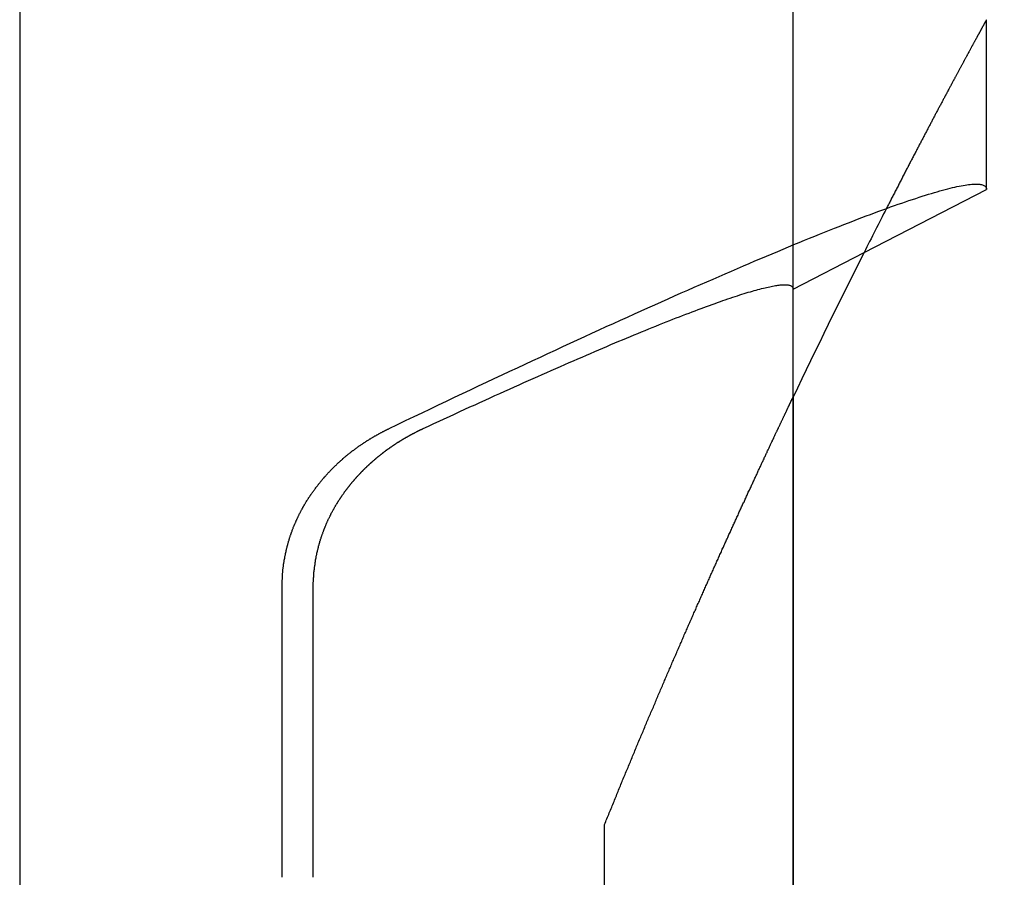
# Model space of a CAD drawing. Extents: x 485 to 1551, y -413 to 229.
# Drawn here: x 855 to 859, y 188 to 192 of the extents above; entities that cross this region are included whole.
import ezdxf

# ---------------------------------------------------------------- set-up
doc = ezdxf.new("R2010")
doc.units = 0
doc.header["$LTSCALE"] = 20
doc.linetypes.add('VERDECKT', pattern=[0.375, 0.25, -0.125])
doc.layers.get('0').update_dxf_attribs({"linetype": 'CONTINUOUS'})
doc.layers.add('STEMPEL', color=3, linetype='CONTINUOUS')

# ---------------------------------------------------------------- blocks, each defined once
blk = doc.blocks.new('A$CFA226195')
at = {"extrusion": (0, 1, -2e-16)}
for p, q in [((309.6824, 13), (309.6824, -24)), ((314.1824, -0.0982), (314.1824, 0.6915)), ((313.6128, -0.3918), (314.1824, -0.0982)), ((313.2824, -0.5622), (313.6128, -0.3918)), ((313.2824, -4.1), (313.2824, -0.5622)), ((313.2824, -1.065), (313.2824, -4.1)), ((310.9034, -3.3), (310.9037, -1.9429)), ((311.0489, -3.3), (311.0492, -1.9429))]:
    blk.add_line(p, q, dxfattribs=at)
at = {"color": 1, "linetype": 'VERDECKT', "extrusion": (0, 1, -2e-16)}
for p, q in [((313.2824, -0.5622), (313.2824, 2.7)), ((313.2824, -0.5622), (313.2824, 2.7)), ((312.4049, -4.1), (312.4049, -3.0545))]:
    blk.add_line(p, q, dxfattribs=at)
at = {"color": 1}
for points in [[(314.182, 0.6915, 0), (314.182, 0.6915, 0), (314.182, 0.6915, 0), (314.182, 0.6914, 0), (314.182, 0.6913, 0), (314.182, 0.6913, 0), (314.182, 0.6911, 0), (314.182, 0.691, 0), (314.182, 0.6909, 0), (314.182, 0.6907, 0), (314.182, 0.6905, 0), (314.182, 0.6903, 0), (314.182, 0.6901, 0), (314.181, 0.6898, 0), (314.181, 0.6896, 0), (314.181, 0.6893, 0), (314.181, 0.689, 0), (314.181, 0.6887, 0), (314.181, 0.6883, 0), (314.18, 0.688, 0), (314.18, 0.6876, 0), (314.18, 0.6872, 0), (314.18, 0.6868, 0), (314.18, 0.6863, 0), (314.179, 0.6859, 0), (314.179, 0.6854, 0), (314.179, 0.6849, 0), (314.178, 0.6844, 0), (314.178, 0.6838, 0), (314.178, 0.6833, 0), (314.178, 0.6827, 0), (314.177, 0.6821, 0), (314.177, 0.6815, 0), (314.177, 0.6808, 0), (314.176, 0.6802, 0), (314.176, 0.6795, 0), (314.175, 0.6788, 0), (314.175, 0.6781, 0), (314.175, 0.6774, 0), (314.174, 0.6766, 0), (314.174, 0.6759, 0), (314.173, 0.6751, 0), (314.173, 0.6743, 0), (314.172, 0.6734, 0), (314.172, 0.6726, 0), (314.172, 0.6717, 0), (314.171, 0.6709, 0), (314.171, 0.67, 0), (314.17, 0.669, 0), (314.17, 0.6681, 0), (314.169, 0.6671, 0), (314.168, 0.6662, 0), (314.168, 0.6652, 0), (314.167, 0.6641, 0), (314.167, 0.6631, 0), (314.166, 0.662, 0), (314.166, 0.661, 0), (314.165, 0.6599, 0), (314.164, 0.6588, 0), (314.164, 0.6576, 0), (314.163, 0.6565, 0), (314.163, 0.6553, 0), (314.162, 0.6541, 0), (314.161, 0.6529, 0), (314.161, 0.6517, 0), (314.16, 0.6505, 0), (314.159, 0.6492, 0), (314.159, 0.6479, 0), (314.158, 0.6466, 0), (314.157, 0.6453, 0), (314.156, 0.6439, 0), (314.156, 0.6426, 0), (314.155, 0.6412, 0), (314.154, 0.6398, 0), (314.153, 0.6384, 0), (314.153, 0.637, 0), (314.152, 0.6355, 0), (314.151, 0.6341, 0), (314.15, 0.6326, 0), (314.149, 0.6311, 0), (314.148, 0.6295, 0), (314.148, 0.628, 0), (314.147, 0.6264, 0), (314.146, 0.6248, 0), (314.145, 0.6232, 0), (314.144, 0.6216, 0), (314.143, 0.62, 0), (314.142, 0.6183, 0), (314.141, 0.6167, 0), (314.141, 0.615, 0), (314.14, 0.6132, 0), (314.139, 0.6115, 0), (314.138, 0.6098, 0), (314.137, 0.608, 0), (314.136, 0.6062, 0), (314.135, 0.6044, 0), (314.134, 0.6026, 0), (314.133, 0.6007, 0), (314.132, 0.5989, 0), (314.131, 0.597, 0), (314.13, 0.5951, 0), (314.129, 0.5932, 0), (314.128, 0.5913, 0), (314.127, 0.5893, 0), (314.126, 0.5873, 0), (314.124, 0.5854, 0), (314.123, 0.5833, 0), (314.122, 0.5813, 0), (314.121, 0.5793, 0), (314.12, 0.5772, 0), (314.119, 0.5751, 0), (314.118, 0.573, 0), (314.117, 0.5709, 0), (314.115, 0.5688, 0), (314.114, 0.5666, 0), (314.113, 0.5645, 0), (314.112, 0.5623, 0), (314.111, 0.5601, 0), (314.11, 0.5579, 0), (314.108, 0.5556, 0), (314.107, 0.5534, 0), (314.106, 0.5511, 0), (314.105, 0.5488, 0), (314.103, 0.5465, 0), (314.102, 0.5442, 0), (314.101, 0.5418, 0), (314.1, 0.5395, 0), (314.098, 0.5371, 0), (314.097, 0.5347, 0), (314.096, 0.5323, 0), (314.094, 0.5298, 0), (314.093, 0.5274, 0), (314.092, 0.5249, 0), (314.09, 0.5224, 0), (314.089, 0.5199, 0), (314.088, 0.5174, 0), (314.086, 0.5149, 0), (314.085, 0.5123, 0), (314.083, 0.5098, 0), (314.082, 0.5072, 0), (314.081, 0.5046, 0), (314.079, 0.502, 0), (314.078, 0.4993, 0), (314.076, 0.4967, 0), (314.075, 0.494, 0), (314.074, 0.4913, 0), (314.072, 0.4886, 0), (314.071, 0.4859, 0), (314.069, 0.4832, 0), (314.068, 0.4804, 0), (314.066, 0.4777, 0), (314.065, 0.4749, 0), (314.063, 0.4721, 0), (314.062, 0.4693, 0), (314.06, 0.4664, 0), (314.059, 0.4636, 0), (314.057, 0.4607, 0), (314.055, 0.4578, 0), (314.054, 0.4549, 0), (314.052, 0.452, 0), (314.051, 0.4491, 0), (314.049, 0.4462, 0), (314.048, 0.4432, 0), (314.046, 0.4402, 0), (314.044, 0.4372, 0), (314.043, 0.4342, 0), (314.041, 0.4312, 0), (314.04, 0.4282, 0), (314.038, 0.4251, 0), (314.036, 0.422, 0), (314.035, 0.419, 0), (314.033, 0.4159, 0), (314.031, 0.4127, 0), (314.03, 0.4096, 0), (314.028, 0.4065, 0), (314.026, 0.4033, 0), (314.025, 0.4001, 0), (314.023, 0.3969, 0), (314.021, 0.3937, 0), (314.019, 0.3905, 0), (314.018, 0.3873, 0), (314.016, 0.384, 0), (314.014, 0.3807, 0), (314.012, 0.3775, 0), (314.011, 0.3742, 0), (314.009, 0.3708, 0), (314.007, 0.3675, 0), (314.005, 0.3642, 0), (314.003, 0.3608, 0), (314.002, 0.3574, 0), (314, 0.3541, 0), (313.998, 0.3507, 0), (313.996, 0.3472, 0), (313.994, 0.3438, 0), (313.993, 0.3404, 0), (313.991, 0.3369, 0), (313.989, 0.3334, 0), (313.987, 0.3299, 0), (313.985, 0.3264, 0), (313.983, 0.3229, 0), (313.981, 0.3194, 0), (313.979, 0.3158, 0), (313.978, 0.3123, 0), (313.976, 0.3087, 0), (313.974, 0.3051, 0), (313.972, 0.3015, 0), (313.97, 0.2979, 0), (313.968, 0.2943, 0), (313.966, 0.2906, 0), (313.964, 0.287, 0), (313.962, 0.2833, 0), (313.96, 0.2796, 0), (313.958, 0.2759, 0), (313.956, 0.2722, 0), (313.954, 0.2684, 0), (313.952, 0.2647, 0), (313.95, 0.261, 0), (313.948, 0.2572, 0), (313.946, 0.2534, 0), (313.944, 0.2496, 0), (313.942, 0.2458, 0), (313.94, 0.242, 0), (313.938, 0.2381, 0), (313.936, 0.2343, 0), (313.934, 0.2304, 0), (313.932, 0.2266, 0), (313.93, 0.2227, 0), (313.928, 0.2188, 0), (313.926, 0.2149, 0), (313.924, 0.2109, 0), (313.922, 0.207, 0), (313.92, 0.203, 0), (313.918, 0.1991, 0), (313.916, 0.1951, 0), (313.913, 0.1911, 0), (313.911, 0.1871, 0), (313.909, 0.1831, 0), (313.907, 0.1791, 0), (313.905, 0.175, 0), (313.903, 0.171, 0), (313.901, 0.1669, 0), (313.899, 0.1628, 0), (313.896, 0.1588, 0), (313.894, 0.1547, 0), (313.892, 0.1505, 0), (313.89, 0.1464, 0), (313.888, 0.1423, 0), (313.886, 0.1381, 0), (313.883, 0.134, 0), (313.881, 0.1298, 0), (313.879, 0.1256, 0), (313.877, 0.1214, 0), (313.875, 0.1172, 0), (313.872, 0.113, 0), (313.87, 0.1088, 0), (313.868, 0.1046, 0), (313.866, 0.1003, 0), (313.863, 0.0961, 0), (313.861, 0.0918, 0), (313.859, 0.0875, 0), (313.857, 0.0832, 0), (313.855, 0.0789, 0), (313.852, 0.0746, 0), (313.85, 0.0703, 0), (313.848, 0.0659, 0), (313.845, 0.0616, 0), (313.843, 0.0572, 0), (313.841, 0.0529, 0), (313.839, 0.0485, 0), (313.836, 0.0441, 0), (313.834, 0.0397, 0), (313.832, 0.0353, 0), (313.829, 0.0309, 0), (313.827, 0.0265, 0), (313.825, 0.022, 0), (313.823, 0.0176, 0), (313.82, 0.0131, 0), (313.818, 0.0086, 0), (313.816, 0.0042, 0), (313.813, -0.0003, 0), (313.811, -0.0048, 0), (313.809, -0.0093, 0), (313.806, -0.0139, 0), (313.804, -0.0184, 0), (313.801, -0.0229, 0), (313.799, -0.0275, 0), (313.797, -0.032, 0), (313.794, -0.0366, 0), (313.792, -0.0412, 0), (313.79, -0.0457, 0), (313.787, -0.0503, 0), (313.785, -0.0549, 0), (313.783, -0.0595, 0), (313.78, -0.0642, 0), (313.778, -0.0688, 0), (313.775, -0.0734, 0), (313.773, -0.0781, 0), (313.771, -0.0827, 0), (313.768, -0.0874, 0), (313.766, -0.0921, 0), (313.763, -0.0967, 0), (313.761, -0.1014, 0), (313.758, -0.1061, 0), (313.756, -0.1108, 0), (313.754, -0.1156, 0), (313.751, -0.1203, 0), (313.749, -0.125, 0), (313.746, -0.1297, 0), (313.744, -0.1345, 0), (313.741, -0.1392, 0), (313.739, -0.144, 0), (313.737, -0.1488, 0), (313.734, -0.1536, 0), (313.732, -0.1583, 0), (313.729, -0.1631, 0), (313.727, -0.1679, 0), (313.724, -0.1727, 0), (313.722, -0.1776, 0), (313.719, -0.1824, 0), (313.717, -0.1872, 0)], [(312.405, -3.0545, 0), (312.408, -3.0478, 0), (312.41, -3.041, 0), (312.413, -3.0343, 0), (312.416, -3.0275, 0), (312.419, -3.0208, 0), (312.421, -3.0141, 0), (312.424, -3.0073, 0), (312.427, -3.0006, 0), (312.429, -2.9939, 0), (312.432, -2.9872, 0), (312.435, -2.9805, 0), (312.438, -2.9738, 0), (312.44, -2.9671, 0), (312.443, -2.9604, 0), (312.446, -2.9537, 0), (312.449, -2.9471, 0), (312.451, -2.9404, 0), (312.454, -2.9337, 0), (312.457, -2.9271, 0), (312.46, -2.9204, 0), (312.462, -2.9138, 0), (312.465, -2.9072, 0), (312.468, -2.9005, 0), (312.47, -2.8939, 0), (312.473, -2.8873, 0), (312.476, -2.8807, 0), (312.479, -2.874, 0), (312.481, -2.8674, 0), (312.484, -2.8608, 0), (312.487, -2.8542, 0), (312.489, -2.8476, 0), (312.492, -2.8411, 0), (312.495, -2.8345, 0), (312.498, -2.8279, 0), (312.5, -2.8214, 0), (312.503, -2.8148, 0), (312.506, -2.8083, 0), (312.508, -2.8017, 0), (312.511, -2.7952, 0), (312.514, -2.7886, 0), (312.517, -2.7821, 0), (312.519, -2.7756, 0), (312.522, -2.7691, 0), (312.525, -2.7626, 0), (312.527, -2.7561, 0), (312.53, -2.7496, 0), (312.533, -2.7431, 0), (312.535, -2.7366, 0), (312.538, -2.7301, 0), (312.541, -2.7237, 0), (312.544, -2.7172, 0), (312.546, -2.7107, 0), (312.549, -2.7043, 0), (312.552, -2.6978, 0), (312.554, -2.6914, 0), (312.557, -2.685, 0), (312.56, -2.6786, 0), (312.562, -2.6721, 0), (312.565, -2.6657, 0), (312.568, -2.6593, 0), (312.57, -2.6529, 0), (312.573, -2.6465, 0), (312.576, -2.6402, 0), (312.578, -2.6338, 0), (312.581, -2.6274, 0), (312.584, -2.6211, 0), (312.586, -2.6147, 0), (312.589, -2.6084, 0), (312.592, -2.602, 0), (312.594, -2.5957, 0), (312.597, -2.5894, 0), (312.6, -2.5831, 0), (312.602, -2.5767, 0), (312.605, -2.5704, 0), (312.608, -2.5641, 0), (312.61, -2.5579, 0), (312.613, -2.5516, 0), (312.616, -2.5453, 0), (312.618, -2.539, 0), (312.621, -2.5328, 0), (312.624, -2.5265, 0), (312.626, -2.5203, 0), (312.629, -2.514, 0), (312.632, -2.5078, 0), (312.634, -2.5016, 0), (312.637, -2.4954, 0), (312.64, -2.4891, 0), (312.642, -2.483, 0), (312.645, -2.4768, 0), (312.647, -2.4706, 0), (312.65, -2.4644, 0), (312.653, -2.4582, 0), (312.655, -2.4521, 0), (312.658, -2.4459, 0), (312.661, -2.4398, 0), (312.663, -2.4336, 0), (312.666, -2.4275, 0), (312.668, -2.4214, 0), (312.671, -2.4153, 0), (312.674, -2.4092, 0), (312.676, -2.4031, 0), (312.679, -2.397, 0), (312.682, -2.3909, 0), (312.684, -2.3848, 0), (312.687, -2.3788, 0), (312.689, -2.3727, 0), (312.692, -2.3666, 0), (312.695, -2.3606, 0), (312.697, -2.3546, 0), (312.7, -2.3485, 0), (312.702, -2.3425, 0), (312.705, -2.3365, 0), (312.707, -2.3305, 0), (312.71, -2.3245, 0), (312.713, -2.3185, 0), (312.715, -2.3126, 0), (312.718, -2.3066, 0), (312.72, -2.3006, 0), (312.723, -2.2947, 0), (312.726, -2.2887, 0), (312.728, -2.2828, 0), (312.731, -2.2769, 0), (312.733, -2.271, 0), (312.736, -2.2651, 0), (312.738, -2.2592, 0), (312.741, -2.2533, 0), (312.743, -2.2474, 0), (312.746, -2.2415, 0), (312.749, -2.2357, 0), (312.751, -2.2298, 0), (312.754, -2.224, 0), (312.756, -2.2181, 0), (312.759, -2.2123, 0), (312.761, -2.2065, 0), (312.764, -2.2007, 0), (312.766, -2.1949, 0), (312.769, -2.1891, 0), (312.771, -2.1833, 0), (312.774, -2.1775, 0), (312.776, -2.1718, 0), (312.779, -2.166, 0), (312.781, -2.1603, 0), (312.784, -2.1545, 0), (312.786, -2.1488, 0), (312.789, -2.1431, 0), (312.791, -2.1374, 0), (312.794, -2.1317, 0), (312.796, -2.126, 0), (312.799, -2.1203, 0), (312.801, -2.1147, 0), (312.804, -2.109, 0), (312.806, -2.1033, 0), (312.809, -2.0977, 0), (312.811, -2.0921, 0), (312.814, -2.0865, 0), (312.816, -2.0808, 0), (312.819, -2.0753, 0), (312.821, -2.0697, 0), (312.824, -2.0641, 0), (312.826, -2.0585, 0), (312.829, -2.053, 0), (312.831, -2.0474, 0), (312.833, -2.0419, 0), (312.836, -2.0363, 0), (312.838, -2.0308, 0), (312.841, -2.0253, 0), (312.843, -2.0198, 0), (312.846, -2.0143, 0), (312.848, -2.0088, 0), (312.85, -2.0033, 0), (312.853, -1.9979, 0), (312.855, -1.9924, 0), (312.858, -1.987, 0), (312.86, -1.9816, 0), (312.863, -1.9762, 0), (312.865, -1.9707, 0), (312.867, -1.9653, 0), (312.87, -1.96, 0), (312.872, -1.9546, 0), (312.874, -1.9492, 0), (312.877, -1.9439, 0), (312.879, -1.9385, 0), (312.882, -1.9332, 0), (312.884, -1.9278, 0), (312.886, -1.9225, 0), (312.889, -1.9172, 0), (312.891, -1.9119, 0), (312.893, -1.9066, 0), (312.896, -1.9014, 0), (312.898, -1.8961, 0), (312.9, -1.8909, 0), (312.903, -1.8856, 0), (312.905, -1.8804, 0), (312.908, -1.8752, 0), (312.91, -1.87, 0), (312.912, -1.8648, 0), (312.914, -1.8596, 0), (312.917, -1.8544, 0), (312.919, -1.8493, 0), (312.921, -1.8441, 0), (312.924, -1.839, 0), (312.926, -1.8339, 0), (312.928, -1.8288, 0), (312.931, -1.8236, 0), (312.933, -1.8186, 0), (312.935, -1.8135, 0), (312.937, -1.8084, 0), (312.94, -1.8034, 0), (312.942, -1.7983, 0), (312.944, -1.7933, 0), (312.947, -1.7882, 0), (312.949, -1.7832, 0), (312.951, -1.7782, 0), (312.953, -1.7732, 0), (312.956, -1.7683, 0), (312.958, -1.7633, 0), (312.96, -1.7583, 0), (312.962, -1.7534, 0), (312.965, -1.7485, 0), (312.967, -1.7435, 0), (312.969, -1.7387, 0), (312.971, -1.7337, 0), (312.973, -1.7289, 0), (312.976, -1.724, 0), (312.978, -1.7191, 0), (312.98, -1.7143, 0), (312.982, -1.7095, 0), (312.984, -1.7046, 0), (312.987, -1.6998, 0), (312.989, -1.695, 0), (312.991, -1.6902, 0), (312.993, -1.6854, 0), (312.995, -1.6806, 0), (312.998, -1.6758, 0), (313, -1.671, 0), (313.002, -1.6662, 0), (313.004, -1.6614, 0), (313.006, -1.6566, 0), (313.008, -1.6518, 0), (313.011, -1.647, 0), (313.013, -1.6423, 0), (313.015, -1.6375, 0), (313.017, -1.6328, 0), (313.019, -1.628, 0), (313.021, -1.6233, 0), (313.024, -1.6186, 0), (313.026, -1.6139, 0), (313.028, -1.6091, 0), (313.03, -1.6044, 0), (313.032, -1.5997, 0), (313.034, -1.595, 0), (313.036, -1.5904, 0), (313.039, -1.5857, 0), (313.041, -1.581, 0), (313.043, -1.5764, 0), (313.045, -1.5717, 0), (313.047, -1.5671, 0), (313.049, -1.5625, 0), (313.051, -1.5578, 0), (313.054, -1.5533, 0), (313.056, -1.5487, 0), (313.058, -1.5441, 0), (313.06, -1.5395, 0), (313.062, -1.5349, 0), (313.064, -1.5304, 0), (313.066, -1.5259, 0), (313.068, -1.5213, 0), (313.07, -1.5168, 0), (313.072, -1.5123, 0), (313.074, -1.5078, 0), (313.076, -1.5034, 0), (313.079, -1.4989, 0), (313.081, -1.4945, 0), (313.083, -1.49, 0), (313.085, -1.4856, 0), (313.087, -1.4812, 0), (313.089, -1.4768, 0), (313.091, -1.4724, 0), (313.093, -1.4681, 0), (313.095, -1.4637, 0), (313.097, -1.4594, 0), (313.099, -1.455, 0), (313.101, -1.4507, 0), (313.103, -1.4465, 0), (313.105, -1.4422, 0), (313.107, -1.4379, 0), (313.109, -1.4337, 0), (313.111, -1.4295, 0), (313.113, -1.4252, 0), (313.115, -1.4211, 0), (313.117, -1.4169, 0), (313.118, -1.4127, 0), (313.12, -1.4086, 0), (313.122, -1.4045, 0), (313.124, -1.4004, 0), (313.126, -1.3963, 0), (313.128, -1.3922, 0), (313.13, -1.3882, 0), (313.132, -1.3841, 0), (313.134, -1.3801, 0), (313.136, -1.3761, 0), (313.137, -1.3721, 0), (313.139, -1.3682, 0), (313.141, -1.3642, 0), (313.143, -1.3603, 0), (313.145, -1.3564, 0), (313.147, -1.3525, 0), (313.148, -1.3487, 0), (313.15, -1.3449, 0), (313.152, -1.341, 0), (313.154, -1.3372, 0), (313.155, -1.3335, 0), (313.157, -1.3297, 0), (313.159, -1.326, 0), (313.161, -1.3222, 0), (313.162, -1.3185, 0), (313.164, -1.3149, 0), (313.166, -1.3112, 0), (313.168, -1.3076, 0), (313.169, -1.304, 0), (313.171, -1.3004, 0), (313.173, -1.2968, 0), (313.174, -1.2933, 0), (313.176, -1.2898, 0), (313.178, -1.2863, 0), (313.179, -1.2828, 0), (313.181, -1.2793, 0), (313.182, -1.2759, 0), (313.184, -1.2725, 0), (313.186, -1.2691, 0), (313.187, -1.2658, 0), (313.189, -1.2625, 0), (313.19, -1.2591, 0), (313.192, -1.2559, 0), (313.193, -1.2526, 0), (313.195, -1.2494, 0), (313.196, -1.2462, 0), (313.198, -1.243, 0), (313.199, -1.2398, 0), (313.201, -1.2367, 0), (313.202, -1.2336, 0), (313.204, -1.2305, 0), (313.205, -1.2274, 0), (313.207, -1.2244, 0), (313.208, -1.2214, 0), (313.209, -1.2184, 0), (313.211, -1.2154, 0), (313.212, -1.2125, 0), (313.214, -1.2096, 0), (313.215, -1.2067, 0), (313.216, -1.2039, 0), (313.218, -1.2011, 0), (313.219, -1.1983, 0), (313.22, -1.1955, 0), (313.222, -1.1927, 0), (313.223, -1.19, 0), (313.224, -1.1873, 0), (313.225, -1.1847, 0), (313.227, -1.182, 0), (313.228, -1.1794, 0), (313.229, -1.1768, 0), (313.23, -1.1743, 0), (313.232, -1.1718, 0), (313.233, -1.1692, 0), (313.234, -1.1668, 0), (313.235, -1.1643, 0), (313.236, -1.1619, 0), (313.237, -1.1595, 0), (313.238, -1.1572, 0), (313.24, -1.1548, 0), (313.241, -1.1525, 0), (313.242, -1.1502, 0), (313.243, -1.148, 0), (313.244, -1.1458, 0), (313.245, -1.1436, 0), (313.246, -1.1414, 0), (313.247, -1.1393, 0), (313.248, -1.1372, 0), (313.249, -1.1351, 0), (313.25, -1.1331, 0), (313.251, -1.1311, 0), (313.252, -1.1291, 0), (313.253, -1.1271, 0), (313.254, -1.1252, 0), (313.255, -1.1233, 0), (313.255, -1.1214, 0), (313.256, -1.1196, 0), (313.257, -1.1178, 0), (313.258, -1.116, 0), (313.259, -1.1142, 0), (313.26, -1.1125, 0), (313.26, -1.1108, 0), (313.261, -1.1092, 0), (313.262, -1.1076, 0), (313.263, -1.106, 0), (313.264, -1.1044, 0), (313.264, -1.1029, 0), (313.265, -1.1014, 0), (313.266, -1.0999, 0), (313.266, -1.0985, 0), (313.267, -1.097, 0), (313.268, -1.0957, 0), (313.268, -1.0943, 0), (313.269, -1.093, 0), (313.27, -1.0917, 0), (313.27, -1.0904, 0), (313.271, -1.0892, 0), (313.271, -1.088, 0), (313.272, -1.0869, 0), (313.272, -1.0857, 0), (313.273, -1.0846, 0), (313.274, -1.0835, 0), (313.274, -1.0825, 0), (313.274, -1.0815, 0), (313.275, -1.0805, 0), (313.275, -1.0795, 0), (313.276, -1.0786, 0), (313.276, -1.0777, 0), (313.277, -1.0769, 0), (313.277, -1.076, 0), (313.277, -1.0752, 0), (313.278, -1.0744, 0), (313.278, -1.0737, 0), (313.279, -1.073, 0), (313.279, -1.0723, 0), (313.279, -1.0717, 0), (313.279, -1.0711, 0), (313.28, -1.0705, 0), (313.28, -1.0699, 0), (313.28, -1.0694, 0), (313.281, -1.0689, 0), (313.281, -1.0684, 0), (313.281, -1.068, 0), (313.281, -1.0675, 0), (313.281, -1.0672, 0), (313.281, -1.0668, 0), (313.282, -1.0665, 0), (313.282, -1.0662, 0), (313.282, -1.066, 0), (313.282, -1.0657, 0), (313.282, -1.0655, 0), (313.282, -1.0654, 0), (313.282, -1.0653, 0), (313.282, -1.0651, 0), (313.282, -1.0651, 0), (313.282, -1.065, 0), (313.282, -1.065, 0)]]:
    blk.add_polyline3d(points, dxfattribs=at)
for points in [[(311.402, -1.2114, 0), (311.441, -1.1928, 0), (311.479, -1.1744, 0), (311.518, -1.156, 0), (311.556, -1.1378, 0), (311.594, -1.1196, 0), (311.632, -1.1016, 0), (311.669, -1.0837, 0), (311.707, -1.0659, 0), (311.744, -1.0482, 0), (311.781, -1.0307, 0), (311.818, -1.0133, 0), (311.855, -0.996, 0), (311.891, -0.9788, 0), (311.928, -0.9618, 0), (311.964, -0.9449, 0), (312, -0.9281, 0), (312.035, -0.9114, 0), (312.071, -0.8949, 0), (312.106, -0.8785, 0), (312.141, -0.8622, 0), (312.176, -0.8461, 0), (312.21, -0.8301, 0), (312.245, -0.8143, 0), (312.279, -0.7986, 0), (312.313, -0.783, 0), (312.346, -0.7676, 0), (312.38, -0.7523, 0), (312.413, -0.7372, 0), (312.446, -0.7222, 0), (312.479, -0.7074, 0), (312.511, -0.6927, 0), (312.544, -0.6781, 0), (312.575, -0.6637, 0), (312.607, -0.6495, 0), (312.639, -0.6354, 0), (312.67, -0.6214, 0), (312.701, -0.6076, 0), (312.731, -0.594, 0), (312.762, -0.5805, 0), (312.792, -0.5672, 0), (312.822, -0.5541, 0), (312.852, -0.5411, 0), (312.881, -0.5282, 0), (312.91, -0.5155, 0), (312.939, -0.503, 0), (312.967, -0.4907, 0), (312.995, -0.4785, 0), (313.023, -0.4665, 0), (313.051, -0.4546, 0), (313.078, -0.4429, 0), (313.105, -0.4314, 0), (313.132, -0.42, 0), (313.159, -0.4089, 0), (313.185, -0.3978, 0), (313.211, -0.387, 0), (313.236, -0.3763, 0), (313.261, -0.3658, 0), (313.286, -0.3555, 0), (313.311, -0.3454, 0), (313.335, -0.3354, 0), (313.359, -0.3256, 0), (313.383, -0.316, 0), (313.406, -0.3065, 0), (313.429, -0.2973, 0), (313.452, -0.2882, 0), (313.475, -0.2793, 0), (313.497, -0.2706, 0), (313.518, -0.262, 0), (313.54, -0.2537, 0), (313.561, -0.2455, 0), (313.582, -0.2375, 0), (313.602, -0.2297, 0), (313.622, -0.2221, 0), (313.642, -0.2146, 0), (313.662, -0.2074, 0), (313.681, -0.2003, 0), (313.7, -0.1934, 0), (313.718, -0.1868, 0), (313.736, -0.1802, 0), (313.754, -0.1739, 0), (313.771, -0.1678, 0), (313.788, -0.1619, 0), (313.805, -0.1561, 0), (313.821, -0.1506, 0), (313.838, -0.1452, 0), (313.853, -0.14, 0), (313.869, -0.135, 0), (313.883, -0.1302, 0), (313.898, -0.1256, 0), (313.912, -0.1212, 0), (313.926, -0.117, 0), (313.94, -0.113, 0), (313.953, -0.1091, 0), (313.966, -0.1055, 0), (313.978, -0.1021, 0), (313.99, -0.0988, 0), (314.002, -0.0958, 0), (314.013, -0.0929, 0), (314.024, -0.0902, 0), (314.035, -0.0878, 0), (314.045, -0.0855, 0), (314.055, -0.0834, 0), (314.065, -0.0815, 0), (314.074, -0.0798, 0), (314.083, -0.0784, 0), (314.091, -0.0771, 0), (314.099, -0.076, 0), (314.107, -0.0751, 0), (314.114, -0.0744, 0), (314.121, -0.0738, 0), (314.128, -0.0735, 0), (314.134, -0.0734, 0), (314.14, -0.0735, 0), (314.145, -0.0738, 0), (314.151, -0.0742, 0), (314.155, -0.0749, 0), (314.16, -0.0758, 0), (314.164, -0.0768, 0), (314.167, -0.0781, 0), (314.17, -0.0796, 0), (314.173, -0.0812, 0), (314.176, -0.0831, 0), (314.178, -0.0851, 0), (314.179, -0.0873, 0), (314.181, -0.0898, 0), (314.182, -0.0924, 0), (314.182, -0.0952, 0), (314.182, -0.0982, 0)], [(311.561, -1.2114, 0), (311.586, -1.2, 0), (311.61, -1.1885, 0), (311.635, -1.1772, 0), (311.659, -1.166, 0), (311.683, -1.1548, 0), (311.707, -1.1437, 0), (311.731, -1.1327, 0), (311.755, -1.1218, 0), (311.778, -1.111, 0), (311.802, -1.1003, 0), (311.825, -1.0896, 0), (311.849, -1.0791, 0), (311.872, -1.0686, 0), (311.894, -1.0582, 0), (311.917, -1.0479, 0), (311.94, -1.0377, 0), (311.962, -1.0275, 0), (311.985, -1.0175, 0), (312.007, -1.0076, 0), (312.029, -0.9977, 0), (312.051, -0.988, 0), (312.072, -0.9783, 0), (312.094, -0.9688, 0), (312.115, -0.9593, 0), (312.136, -0.9499, 0), (312.157, -0.9406, 0), (312.178, -0.9314, 0), (312.199, -0.9223, 0), (312.22, -0.9134, 0), (312.24, -0.9045, 0), (312.26, -0.8957, 0), (312.28, -0.887, 0), (312.3, -0.8784, 0), (312.32, -0.8698, 0), (312.339, -0.8614, 0), (312.359, -0.8531, 0), (312.378, -0.8449, 0), (312.397, -0.8368, 0), (312.416, -0.8288, 0), (312.434, -0.8209, 0), (312.453, -0.8131, 0), (312.471, -0.8054, 0), (312.489, -0.7979, 0), (312.507, -0.7904, 0), (312.525, -0.783, 0), (312.542, -0.7757, 0), (312.56, -0.7685, 0), (312.577, -0.7615, 0), (312.594, -0.7545, 0), (312.611, -0.7477, 0), (312.627, -0.7409, 0), (312.644, -0.7343, 0), (312.66, -0.7277, 0), (312.676, -0.7213, 0), (312.692, -0.715, 0), (312.708, -0.7088, 0), (312.723, -0.7027, 0), (312.738, -0.6967, 0), (312.754, -0.6908, 0), (312.768, -0.685, 0), (312.783, -0.6794, 0), (312.798, -0.6738, 0), (312.812, -0.6684, 0), (312.826, -0.663, 0), (312.84, -0.6578, 0), (312.854, -0.6527, 0), (312.867, -0.6477, 0), (312.88, -0.6428, 0), (312.893, -0.6381, 0), (312.906, -0.6334, 0), (312.919, -0.6289, 0), (312.931, -0.6244, 0), (312.944, -0.6201, 0), (312.956, -0.6159, 0), (312.967, -0.6118, 0), (312.979, -0.6078, 0), (312.99, -0.604, 0), (313.002, -0.6002, 0), (313.013, -0.5966, 0), (313.023, -0.5931, 0), (313.034, -0.5897, 0), (313.044, -0.5864, 0), (313.054, -0.5832, 0), (313.064, -0.5802, 0), (313.074, -0.5773, 0), (313.084, -0.5744, 0), (313.093, -0.5717, 0), (313.102, -0.5691, 0), (313.111, -0.5667, 0), (313.119, -0.5643, 0), (313.128, -0.5621, 0), (313.136, -0.56, 0), (313.144, -0.558, 0), (313.152, -0.5561, 0), (313.159, -0.5543, 0), (313.167, -0.5527, 0), (313.174, -0.5511, 0), (313.181, -0.5497, 0), (313.187, -0.5484, 0), (313.194, -0.5472, 0), (313.2, -0.5462, 0), (313.206, -0.5452, 0), (313.212, -0.5444, 0), (313.217, -0.5437, 0), (313.222, -0.5431, 0), (313.228, -0.5426, 0), (313.232, -0.5423, 0), (313.237, -0.5421, 0), (313.241, -0.5419, 0), (313.246, -0.5419, 0), (313.25, -0.5421, 0), (313.253, -0.5423, 0), (313.257, -0.5427, 0), (313.26, -0.5431, 0), (313.263, -0.5437, 0), (313.266, -0.5444, 0), (313.269, -0.5453, 0), (313.271, -0.5462, 0), (313.273, -0.5473, 0), (313.275, -0.5485, 0), (313.277, -0.5498, 0), (313.278, -0.5512, 0), (313.28, -0.5527, 0), (313.281, -0.5544, 0), (313.281, -0.5562, 0), (313.282, -0.5581, 0), (313.282, -0.5601, 0), (313.282, -0.5622, 0)], [(311.042, -1.5128, 0), (311.044, -1.5107, 0), (311.045, -1.5086, 0), (311.047, -1.5065, 0), (311.048, -1.5044, 0), (311.05, -1.5023, 0), (311.051, -1.5002, 0), (311.053, -1.4981, 0), (311.054, -1.496, 0), (311.056, -1.494, 0), (311.057, -1.4919, 0), (311.059, -1.4898, 0), (311.06, -1.4878, 0), (311.062, -1.4857, 0), (311.063, -1.4837, 0), (311.065, -1.4816, 0), (311.067, -1.4796, 0), (311.068, -1.4776, 0), (311.07, -1.4756, 0), (311.071, -1.4736, 0), (311.073, -1.4716, 0), (311.074, -1.4696, 0), (311.076, -1.4676, 0), (311.078, -1.4656, 0), (311.079, -1.4636, 0), (311.081, -1.4616, 0), (311.082, -1.4596, 0), (311.084, -1.4577, 0), (311.086, -1.4557, 0), (311.087, -1.4538, 0), (311.089, -1.4518, 0), (311.091, -1.4499, 0), (311.092, -1.448, 0), (311.094, -1.446, 0), (311.095, -1.4441, 0), (311.097, -1.4422, 0), (311.099, -1.4403, 0), (311.1, -1.4384, 0), (311.102, -1.4365, 0), (311.104, -1.4346, 0), (311.105, -1.4327, 0), (311.107, -1.4309, 0), (311.109, -1.429, 0), (311.11, -1.4271, 0), (311.112, -1.4253, 0), (311.114, -1.4235, 0), (311.115, -1.4216, 0), (311.117, -1.4198, 0), (311.119, -1.418, 0), (311.12, -1.4162, 0), (311.122, -1.4143, 0), (311.124, -1.4125, 0), (311.126, -1.4107, 0), (311.127, -1.4089, 0), (311.129, -1.4072, 0), (311.131, -1.4054, 0), (311.132, -1.4036, 0), (311.134, -1.4019, 0), (311.136, -1.4001, 0), (311.137, -1.3984, 0), (311.139, -1.3966, 0), (311.141, -1.3949, 0), (311.143, -1.3932, 0), (311.144, -1.3915, 0), (311.146, -1.3897, 0), (311.148, -1.388, 0), (311.15, -1.3863, 0), (311.151, -1.3846, 0), (311.153, -1.3829, 0), (311.155, -1.3812, 0), (311.157, -1.3796, 0), (311.158, -1.3779, 0), (311.16, -1.3762, 0), (311.162, -1.3745, 0), (311.164, -1.3728, 0), (311.166, -1.3712, 0), (311.167, -1.3695, 0), (311.169, -1.3679, 0), (311.171, -1.3662, 0), (311.173, -1.3645, 0), (311.175, -1.3629, 0), (311.176, -1.3613, 0), (311.178, -1.3596, 0), (311.18, -1.358, 0), (311.182, -1.3564, 0), (311.184, -1.3548, 0), (311.186, -1.3532, 0), (311.187, -1.3515, 0), (311.189, -1.3499, 0), (311.191, -1.3483, 0), (311.193, -1.3467, 0), (311.195, -1.3451, 0), (311.197, -1.3436, 0), (311.199, -1.342, 0), (311.201, -1.3404, 0), (311.203, -1.3388, 0), (311.204, -1.3373, 0), (311.206, -1.3357, 0), (311.208, -1.3341, 0), (311.21, -1.3326, 0), (311.212, -1.331, 0), (311.214, -1.3295, 0), (311.216, -1.3279, 0), (311.218, -1.3264, 0), (311.22, -1.3249, 0), (311.222, -1.3233, 0), (311.224, -1.3218, 0), (311.226, -1.3203, 0), (311.228, -1.3188, 0), (311.229, -1.3173, 0), (311.231, -1.3158, 0), (311.233, -1.3143, 0), (311.235, -1.3128, 0), (311.237, -1.3113, 0), (311.239, -1.3098, 0), (311.241, -1.3083, 0), (311.243, -1.3069, 0), (311.245, -1.3054, 0), (311.247, -1.3039, 0), (311.249, -1.3025, 0), (311.251, -1.3011, 0), (311.253, -1.2996, 0), (311.255, -1.2982, 0), (311.257, -1.2967, 0), (311.259, -1.2953, 0), (311.261, -1.2939, 0), (311.263, -1.2924, 0), (311.265, -1.291, 0), (311.267, -1.2896, 0), (311.269, -1.2882, 0), (311.271, -1.2868, 0), (311.273, -1.2854, 0), (311.276, -1.284, 0), (311.278, -1.2826, 0), (311.28, -1.2812, 0), (311.282, -1.2799, 0), (311.284, -1.2785, 0), (311.286, -1.2771, 0), (311.288, -1.2758, 0), (311.29, -1.2744, 0), (311.292, -1.2731, 0), (311.294, -1.2717, 0), (311.296, -1.2704, 0), (311.298, -1.2691, 0), (311.3, -1.2677, 0), (311.302, -1.2664, 0), (311.305, -1.2651, 0), (311.307, -1.2638, 0), (311.309, -1.2625, 0), (311.311, -1.2612, 0), (311.313, -1.2599, 0), (311.315, -1.2586, 0), (311.317, -1.2573, 0), (311.319, -1.256, 0), (311.321, -1.2547, 0), (311.324, -1.2535, 0), (311.326, -1.2522, 0), (311.328, -1.2509, 0), (311.33, -1.2497, 0), (311.332, -1.2484, 0), (311.334, -1.2472, 0), (311.336, -1.246, 0), (311.339, -1.2447, 0), (311.341, -1.2435, 0), (311.343, -1.2423, 0), (311.345, -1.2411, 0), (311.347, -1.2399, 0), (311.349, -1.2387, 0), (311.352, -1.2374, 0), (311.354, -1.2363, 0), (311.356, -1.2351, 0), (311.358, -1.2339, 0), (311.36, -1.2327, 0), (311.362, -1.2315, 0), (311.365, -1.2304, 0), (311.367, -1.2292, 0), (311.369, -1.2281, 0), (311.371, -1.2269, 0), (311.373, -1.2258, 0), (311.376, -1.2246, 0), (311.378, -1.2235, 0), (311.38, -1.2224, 0), (311.382, -1.2213, 0), (311.384, -1.2201, 0), (311.387, -1.219, 0), (311.389, -1.2179, 0), (311.391, -1.2168, 0), (311.393, -1.2157, 0), (311.395, -1.2147, 0), (311.398, -1.2136, 0), (311.4, -1.2125, 0), (311.402, -1.2114, 0)], [(311.191, -1.5128, 0), (311.192, -1.5112, 0), (311.193, -1.5096, 0), (311.194, -1.508, 0), (311.195, -1.5064, 0), (311.196, -1.5048, 0), (311.198, -1.5032, 0), (311.199, -1.5016, 0), (311.2, -1.5, 0), (311.201, -1.4984, 0), (311.202, -1.4968, 0), (311.204, -1.4952, 0), (311.205, -1.4937, 0), (311.206, -1.4921, 0), (311.207, -1.4905, 0), (311.208, -1.489, 0), (311.21, -1.4874, 0), (311.211, -1.4858, 0), (311.212, -1.4843, 0), (311.213, -1.4828, 0), (311.214, -1.4812, 0), (311.216, -1.4797, 0), (311.217, -1.4781, 0), (311.218, -1.4766, 0), (311.219, -1.4751, 0), (311.221, -1.4735, 0), (311.222, -1.472, 0), (311.223, -1.4705, 0), (311.224, -1.469, 0), (311.225, -1.4675, 0), (311.227, -1.466, 0), (311.228, -1.4645, 0), (311.229, -1.463, 0), (311.23, -1.4615, 0), (311.232, -1.46, 0), (311.233, -1.4585, 0), (311.234, -1.457, 0), (311.235, -1.4556, 0), (311.237, -1.4541, 0), (311.238, -1.4526, 0), (311.239, -1.4511, 0), (311.24, -1.4497, 0), (311.242, -1.4482, 0), (311.243, -1.4468, 0), (311.244, -1.4453, 0), (311.246, -1.4439, 0), (311.247, -1.4424, 0), (311.248, -1.441, 0), (311.249, -1.4396, 0), (311.251, -1.4381, 0), (311.252, -1.4367, 0), (311.253, -1.4353, 0), (311.254, -1.4339, 0), (311.256, -1.4325, 0), (311.257, -1.4311, 0), (311.258, -1.4297, 0), (311.26, -1.4283, 0), (311.261, -1.4269, 0), (311.262, -1.4255, 0), (311.264, -1.4241, 0), (311.265, -1.4227, 0), (311.266, -1.4213, 0), (311.267, -1.4199, 0), (311.269, -1.4186, 0), (311.27, -1.4172, 0), (311.271, -1.4158, 0), (311.273, -1.4145, 0), (311.274, -1.4131, 0), (311.275, -1.4118, 0), (311.277, -1.4104, 0), (311.278, -1.4091, 0), (311.279, -1.4078, 0), (311.28, -1.4064, 0), (311.282, -1.4051, 0), (311.283, -1.4038, 0), (311.284, -1.4024, 0), (311.286, -1.4011, 0), (311.287, -1.3998, 0), (311.288, -1.3985, 0), (311.29, -1.3972, 0), (311.291, -1.3959, 0), (311.292, -1.3946, 0), (311.294, -1.3933, 0), (311.295, -1.392, 0), (311.296, -1.3907, 0), (311.298, -1.3895, 0), (311.299, -1.3882, 0), (311.3, -1.3869, 0), (311.302, -1.3857, 0), (311.303, -1.3844, 0), (311.304, -1.3831, 0), (311.306, -1.3819, 0), (311.307, -1.3806, 0), (311.308, -1.3794, 0), (311.31, -1.3781, 0), (311.311, -1.3768, 0), (311.313, -1.3756, 0), (311.314, -1.3743, 0), (311.315, -1.3731, 0), (311.317, -1.3718, 0), (311.318, -1.3706, 0), (311.319, -1.3693, 0), (311.321, -1.3681, 0), (311.322, -1.3668, 0), (311.324, -1.3656, 0), (311.325, -1.3643, 0), (311.326, -1.3631, 0), (311.328, -1.3618, 0), (311.329, -1.3606, 0), (311.331, -1.3594, 0), (311.332, -1.3581, 0), (311.334, -1.3569, 0), (311.335, -1.3557, 0), (311.336, -1.3544, 0), (311.338, -1.3532, 0), (311.339, -1.3519, 0), (311.341, -1.3507, 0), (311.342, -1.3495, 0), (311.344, -1.3483, 0), (311.345, -1.3471, 0), (311.347, -1.3458, 0), (311.348, -1.3446, 0), (311.35, -1.3434, 0), (311.351, -1.3422, 0), (311.353, -1.341, 0), (311.354, -1.3398, 0), (311.356, -1.3386, 0), (311.357, -1.3374, 0), (311.359, -1.3362, 0), (311.36, -1.335, 0), (311.362, -1.3338, 0), (311.363, -1.3326, 0), (311.365, -1.3314, 0), (311.366, -1.3302, 0), (311.368, -1.329, 0), (311.369, -1.3278, 0), (311.371, -1.3266, 0), (311.372, -1.3254, 0), (311.374, -1.3243, 0), (311.375, -1.3231, 0), (311.377, -1.3219, 0), (311.378, -1.3208, 0), (311.38, -1.3196, 0), (311.381, -1.3184, 0), (311.383, -1.3173, 0), (311.384, -1.3161, 0), (311.386, -1.3149, 0), (311.387, -1.3138, 0), (311.389, -1.3126, 0), (311.391, -1.3115, 0), (311.392, -1.3103, 0), (311.394, -1.3092, 0), (311.395, -1.3081, 0), (311.397, -1.3069, 0), (311.398, -1.3058, 0), (311.4, -1.3047, 0), (311.402, -1.3035, 0), (311.403, -1.3024, 0), (311.405, -1.3013, 0), (311.406, -1.3002, 0), (311.408, -1.2991, 0), (311.409, -1.298, 0), (311.411, -1.2969, 0), (311.413, -1.2958, 0), (311.414, -1.2947, 0), (311.416, -1.2936, 0), (311.417, -1.2925, 0), (311.419, -1.2914, 0), (311.421, -1.2903, 0), (311.422, -1.2892, 0), (311.424, -1.2881, 0), (311.425, -1.2871, 0), (311.427, -1.286, 0), (311.429, -1.2849, 0), (311.43, -1.2839, 0), (311.432, -1.2828, 0), (311.433, -1.2818, 0), (311.435, -1.2807, 0), (311.437, -1.2797, 0), (311.438, -1.2786, 0), (311.44, -1.2776, 0), (311.441, -1.2766, 0), (311.443, -1.2755, 0), (311.445, -1.2745, 0), (311.446, -1.2735, 0), (311.448, -1.2725, 0), (311.45, -1.2714, 0), (311.451, -1.2704, 0), (311.453, -1.2694, 0), (311.454, -1.2684, 0), (311.456, -1.2674, 0), (311.458, -1.2664, 0), (311.459, -1.2654, 0), (311.461, -1.2645, 0), (311.463, -1.2635, 0), (311.464, -1.2625, 0), (311.466, -1.2615, 0), (311.467, -1.2606, 0), (311.469, -1.2596, 0), (311.471, -1.2586, 0), (311.472, -1.2577, 0), (311.474, -1.2567, 0), (311.476, -1.2558, 0), (311.477, -1.2548, 0), (311.479, -1.2539, 0), (311.48, -1.2529, 0), (311.482, -1.252, 0), (311.484, -1.2511, 0), (311.485, -1.2502, 0), (311.487, -1.2492, 0), (311.489, -1.2483, 0), (311.49, -1.2474, 0), (311.492, -1.2465, 0), (311.493, -1.2456, 0), (311.495, -1.2447, 0), (311.497, -1.2438, 0), (311.498, -1.2429, 0), (311.5, -1.242, 0), (311.502, -1.2411, 0), (311.503, -1.2402, 0), (311.505, -1.2394, 0), (311.506, -1.2385, 0), (311.508, -1.2376, 0), (311.51, -1.2368, 0), (311.511, -1.2359, 0), (311.513, -1.235, 0), (311.515, -1.2342, 0), (311.516, -1.2334, 0), (311.518, -1.2325, 0), (311.519, -1.2317, 0), (311.521, -1.2308, 0), (311.523, -1.23, 0), (311.524, -1.2292, 0), (311.526, -1.2284, 0), (311.527, -1.2276, 0), (311.529, -1.2268, 0), (311.531, -1.2259, 0), (311.532, -1.2251, 0), (311.534, -1.2243, 0), (311.535, -1.2235, 0), (311.537, -1.2228, 0), (311.539, -1.222, 0), (311.54, -1.2212, 0), (311.542, -1.2204, 0), (311.543, -1.2196, 0), (311.545, -1.2189, 0), (311.547, -1.2181, 0), (311.548, -1.2173, 0), (311.55, -1.2166, 0), (311.551, -1.2158, 0), (311.553, -1.2151, 0), (311.555, -1.2144, 0), (311.556, -1.2136, 0), (311.558, -1.2129, 0), (311.559, -1.2122, 0), (311.561, -1.2114, 0)], [(310.904, -1.9429, 0), (310.904, -1.9406, 0), (310.904, -1.9383, 0), (310.904, -1.9359, 0), (310.904, -1.9336, 0), (310.904, -1.9313, 0), (310.904, -1.9289, 0), (310.904, -1.9266, 0), (310.904, -1.9243, 0), (310.904, -1.9219, 0), (310.904, -1.9196, 0), (310.904, -1.9173, 0), (310.904, -1.9149, 0), (310.905, -1.9126, 0), (310.905, -1.9102, 0), (310.905, -1.9079, 0), (310.905, -1.9055, 0), (310.905, -1.9032, 0), (310.905, -1.9008, 0), (310.905, -1.8985, 0), (310.905, -1.8961, 0), (310.906, -1.8938, 0), (310.906, -1.8914, 0), (310.906, -1.8891, 0), (310.906, -1.8867, 0), (310.906, -1.8843, 0), (310.907, -1.882, 0), (310.907, -1.8796, 0), (310.907, -1.8773, 0), (310.907, -1.8749, 0), (310.908, -1.8725, 0), (310.908, -1.8702, 0), (310.908, -1.8678, 0), (310.908, -1.8655, 0), (310.909, -1.8631, 0), (310.909, -1.8607, 0), (310.909, -1.8583, 0), (310.909, -1.856, 0), (310.91, -1.8536, 0), (310.91, -1.8513, 0), (310.91, -1.8489, 0), (310.911, -1.8465, 0), (310.911, -1.8441, 0), (310.911, -1.8418, 0), (310.912, -1.8394, 0), (310.912, -1.837, 0), (310.912, -1.8347, 0), (310.913, -1.8323, 0), (310.913, -1.8299, 0), (310.914, -1.8276, 0), (310.914, -1.8252, 0), (310.914, -1.8228, 0), (310.915, -1.8205, 0), (310.915, -1.8181, 0), (310.916, -1.8157, 0), (310.916, -1.8134, 0), (310.916, -1.811, 0), (310.917, -1.8086, 0), (310.917, -1.8063, 0), (310.918, -1.8039, 0), (310.918, -1.8015, 0), (310.919, -1.7992, 0), (310.919, -1.7968, 0), (310.92, -1.7944, 0), (310.92, -1.7921, 0), (310.921, -1.7897, 0), (310.921, -1.7873, 0), (310.922, -1.785, 0), (310.922, -1.7826, 0), (310.923, -1.7803, 0), (310.923, -1.7779, 0), (310.924, -1.7756, 0), (310.925, -1.7732, 0), (310.925, -1.7709, 0), (310.926, -1.7685, 0), (310.926, -1.7662, 0), (310.927, -1.7638, 0), (310.927, -1.7615, 0), (310.928, -1.7591, 0), (310.929, -1.7568, 0), (310.929, -1.7544, 0), (310.93, -1.7521, 0), (310.93, -1.7497, 0), (310.931, -1.7474, 0), (310.932, -1.7451, 0), (310.932, -1.7427, 0), (310.933, -1.7404, 0), (310.934, -1.7381, 0), (310.934, -1.7357, 0), (310.935, -1.7334, 0), (310.936, -1.7311, 0), (310.937, -1.7288, 0), (310.937, -1.7264, 0), (310.938, -1.7241, 0), (310.939, -1.7218, 0), (310.939, -1.7195, 0), (310.94, -1.7172, 0), (310.941, -1.7148, 0), (310.942, -1.7125, 0), (310.942, -1.7102, 0), (310.943, -1.7079, 0), (310.944, -1.7056, 0), (310.945, -1.7033, 0), (310.946, -1.701, 0), (310.946, -1.6987, 0), (310.947, -1.6964, 0), (310.948, -1.6942, 0), (310.949, -1.6919, 0), (310.95, -1.6896, 0), (310.95, -1.6873, 0), (310.951, -1.685, 0), (310.952, -1.6827, 0), (310.953, -1.6805, 0), (310.954, -1.6782, 0), (310.955, -1.6759, 0), (310.956, -1.6737, 0), (310.956, -1.6714, 0), (310.957, -1.6691, 0), (310.958, -1.6669, 0), (310.959, -1.6646, 0), (310.96, -1.6624, 0), (310.961, -1.6601, 0), (310.962, -1.6579, 0), (310.963, -1.6557, 0), (310.964, -1.6534, 0), (310.965, -1.6512, 0), (310.966, -1.649, 0), (310.967, -1.6467, 0), (310.968, -1.6445, 0), (310.969, -1.6423, 0), (310.97, -1.6401, 0), (310.971, -1.6379, 0), (310.972, -1.6357, 0), (310.973, -1.6335, 0), (310.974, -1.6313, 0), (310.975, -1.6291, 0), (310.976, -1.6269, 0), (310.977, -1.6247, 0), (310.978, -1.6225, 0), (310.979, -1.6203, 0), (310.98, -1.6182, 0), (310.981, -1.616, 0), (310.982, -1.6138, 0), (310.983, -1.6117, 0), (310.984, -1.6095, 0), (310.985, -1.6073, 0), (310.986, -1.6052, 0), (310.988, -1.603, 0), (310.989, -1.6009, 0), (310.99, -1.5987, 0), (310.991, -1.5966, 0), (310.992, -1.5945, 0), (310.993, -1.5923, 0), (310.994, -1.5902, 0), (310.995, -1.5881, 0), (310.997, -1.586, 0), (310.998, -1.5839, 0), (310.999, -1.5818, 0), (311, -1.5797, 0), (311.001, -1.5776, 0), (311.003, -1.5755, 0), (311.004, -1.5734, 0), (311.005, -1.5713, 0), (311.006, -1.5692, 0), (311.007, -1.5671, 0), (311.009, -1.5651, 0), (311.01, -1.563, 0), (311.011, -1.5609, 0), (311.012, -1.5589, 0), (311.013, -1.5568, 0), (311.015, -1.5548, 0), (311.016, -1.5527, 0), (311.017, -1.5507, 0), (311.018, -1.5486, 0), (311.02, -1.5466, 0), (311.021, -1.5446, 0), (311.022, -1.5426, 0), (311.024, -1.5405, 0), (311.025, -1.5385, 0), (311.026, -1.5365, 0), (311.027, -1.5345, 0), (311.029, -1.5325, 0), (311.03, -1.5305, 0), (311.031, -1.5285, 0), (311.033, -1.5266, 0), (311.034, -1.5246, 0), (311.035, -1.5226, 0), (311.037, -1.5206, 0), (311.038, -1.5187, 0), (311.039, -1.5167, 0), (311.041, -1.5148, 0), (311.042, -1.5128, 0)], [(311.049, -1.9429, 0), (311.049, -1.9406, 0), (311.049, -1.9382, 0), (311.049, -1.9359, 0), (311.049, -1.9335, 0), (311.049, -1.9311, 0), (311.049, -1.9288, 0), (311.049, -1.9264, 0), (311.05, -1.924, 0), (311.05, -1.9217, 0), (311.05, -1.9193, 0), (311.05, -1.9169, 0), (311.05, -1.9146, 0), (311.05, -1.9122, 0), (311.05, -1.9098, 0), (311.05, -1.9075, 0), (311.05, -1.9051, 0), (311.051, -1.9027, 0), (311.051, -1.9003, 0), (311.051, -1.8979, 0), (311.051, -1.8956, 0), (311.051, -1.8932, 0), (311.051, -1.8908, 0), (311.052, -1.8884, 0), (311.052, -1.886, 0), (311.052, -1.8837, 0), (311.052, -1.8813, 0), (311.052, -1.8789, 0), (311.053, -1.8765, 0), (311.053, -1.8741, 0), (311.053, -1.8717, 0), (311.053, -1.8693, 0), (311.054, -1.8669, 0), (311.054, -1.8645, 0), (311.054, -1.8622, 0), (311.055, -1.8598, 0), (311.055, -1.8574, 0), (311.055, -1.855, 0), (311.056, -1.8526, 0), (311.056, -1.8502, 0), (311.056, -1.8478, 0), (311.057, -1.8454, 0), (311.057, -1.8431, 0), (311.057, -1.8407, 0), (311.058, -1.8383, 0), (311.058, -1.8359, 0), (311.058, -1.8335, 0), (311.059, -1.8311, 0), (311.059, -1.8287, 0), (311.059, -1.8263, 0), (311.06, -1.8239, 0), (311.06, -1.8216, 0), (311.061, -1.8192, 0), (311.061, -1.8168, 0), (311.062, -1.8144, 0), (311.062, -1.812, 0), (311.063, -1.8096, 0), (311.063, -1.8072, 0), (311.063, -1.8049, 0), (311.064, -1.8025, 0), (311.064, -1.8001, 0), (311.065, -1.7977, 0), (311.065, -1.7953, 0), (311.066, -1.793, 0), (311.066, -1.7906, 0), (311.067, -1.7882, 0), (311.067, -1.7858, 0), (311.068, -1.7834, 0), (311.069, -1.7811, 0), (311.069, -1.7787, 0), (311.07, -1.7763, 0), (311.07, -1.774, 0), (311.071, -1.7716, 0), (311.071, -1.7692, 0), (311.072, -1.7669, 0), (311.073, -1.7645, 0), (311.073, -1.7622, 0), (311.074, -1.7598, 0), (311.074, -1.7574, 0), (311.075, -1.7551, 0), (311.076, -1.7527, 0), (311.076, -1.7504, 0), (311.077, -1.748, 0), (311.078, -1.7457, 0), (311.078, -1.7433, 0), (311.079, -1.741, 0), (311.08, -1.7387, 0), (311.08, -1.7363, 0), (311.081, -1.734, 0), (311.082, -1.7316, 0), (311.083, -1.7293, 0), (311.083, -1.727, 0), (311.084, -1.7247, 0), (311.085, -1.7223, 0), (311.086, -1.72, 0), (311.086, -1.7177, 0), (311.087, -1.7154, 0), (311.088, -1.7131, 0), (311.089, -1.7107, 0), (311.089, -1.7084, 0), (311.09, -1.7061, 0), (311.091, -1.7038, 0), (311.092, -1.7015, 0), (311.093, -1.6992, 0), (311.093, -1.6969, 0), (311.094, -1.6946, 0), (311.095, -1.6924, 0), (311.096, -1.6901, 0), (311.097, -1.6878, 0), (311.098, -1.6855, 0), (311.098, -1.6832, 0), (311.099, -1.681, 0), (311.1, -1.6787, 0), (311.101, -1.6764, 0), (311.102, -1.6742, 0), (311.103, -1.6719, 0), (311.104, -1.6697, 0), (311.105, -1.6674, 0), (311.106, -1.6651, 0), (311.107, -1.6629, 0), (311.108, -1.6607, 0), (311.109, -1.6584, 0), (311.109, -1.6562, 0), (311.11, -1.654, 0), (311.111, -1.6518, 0), (311.112, -1.6495, 0), (311.113, -1.6473, 0), (311.114, -1.6451, 0), (311.115, -1.6429, 0), (311.116, -1.6407, 0), (311.117, -1.6385, 0), (311.118, -1.6363, 0), (311.119, -1.6341, 0), (311.12, -1.6319, 0), (311.121, -1.6297, 0), (311.123, -1.6275, 0), (311.124, -1.6253, 0), (311.125, -1.6232, 0), (311.126, -1.621, 0), (311.127, -1.6188, 0), (311.128, -1.6167, 0), (311.129, -1.6145, 0), (311.13, -1.6124, 0), (311.131, -1.6102, 0), (311.132, -1.6081, 0), (311.133, -1.6059, 0), (311.134, -1.6038, 0), (311.136, -1.6017, 0), (311.137, -1.5995, 0), (311.138, -1.5974, 0), (311.139, -1.5953, 0), (311.14, -1.5932, 0), (311.141, -1.5911, 0), (311.142, -1.589, 0), (311.144, -1.5869, 0), (311.145, -1.5848, 0), (311.146, -1.5827, 0), (311.147, -1.5806, 0), (311.148, -1.5785, 0), (311.15, -1.5764, 0), (311.151, -1.5744, 0), (311.152, -1.5723, 0), (311.153, -1.5702, 0), (311.154, -1.5682, 0), (311.156, -1.5661, 0), (311.157, -1.5641, 0), (311.158, -1.5621, 0), (311.159, -1.56, 0), (311.161, -1.558, 0), (311.162, -1.556, 0), (311.163, -1.5539, 0), (311.164, -1.5519, 0), (311.166, -1.5499, 0), (311.167, -1.5479, 0), (311.168, -1.5459, 0), (311.169, -1.5439, 0), (311.171, -1.5419, 0), (311.172, -1.54, 0), (311.173, -1.538, 0), (311.175, -1.536, 0), (311.176, -1.534, 0), (311.177, -1.5321, 0), (311.179, -1.5301, 0), (311.18, -1.5282, 0), (311.181, -1.5262, 0), (311.183, -1.5243, 0), (311.184, -1.5224, 0), (311.185, -1.5204, 0), (311.187, -1.5185, 0), (311.188, -1.5166, 0), (311.189, -1.5147, 0), (311.191, -1.5128, 0)]]:
    blk.add_polyline3d(points)
for centre, radius, start, end in [((346.6224, -15.35), 34.3, 146.55418, 161.04475), ((345.4924, -16.46), 35.7, 153.25061, 154.4542)]:
    blk.add_arc(centre, radius, start, end)
at = {"color": 1, "linetype": 'VERDECKT'}
blk.add_arc((345.4924, -16.46), 35.7, 152.88225, 153.25061, dxfattribs=at)

msp = doc.modelspace()

# ---------------------------------------------------------------- block references
at = {"layer": 'STEMPEL'}
msp.add_blockref('A$CFA226195', (545.024, 191.4691, -82.3194), dxfattribs=at)

doc.saveas('drawing.dxf')
